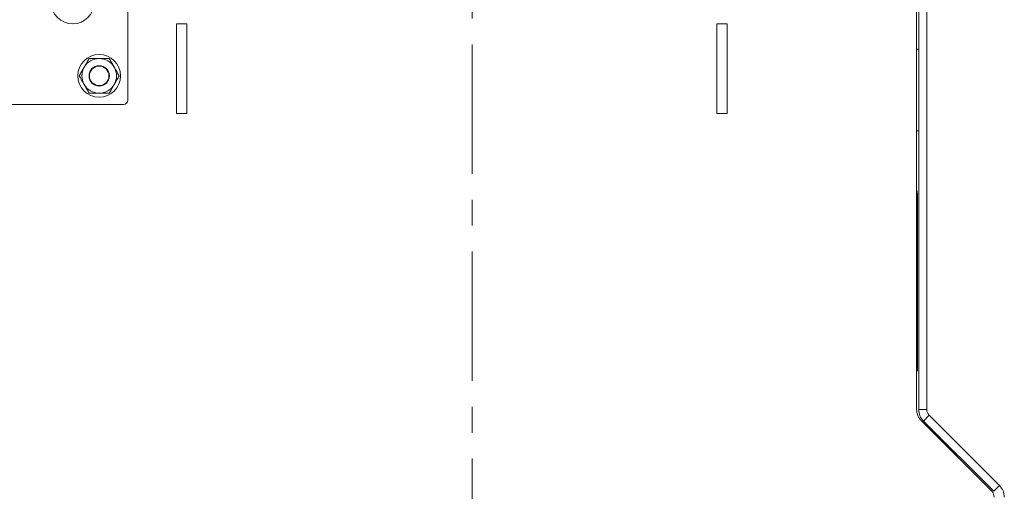
# Model space of a CAD drawing. Extents: x -695 to 3061, y 1629 to 4766.
# Drawn here: x -365 to 118, y 4089 to 4321 of the extents above; entities that cross this region are included whole.
import ezdxf

# ---------------------------------------------------------------- set-up
doc = ezdxf.new("R2010")
doc.units = 0
doc.header["$LTSCALE"] = 5
doc.linetypes.add('CENTERX2', pattern=[20.32, 12.7, -2.54, 2.54, -2.54])
doc.layers.add('SLD-0', color=7, linetype='Continuous')

msp = doc.modelspace()

# ---------------------------------------------------------------- linework, layer by layer
at = {"color": 7, "linetype": 'Continuous', "lineweight": 0}
for p, q in [((-311.56, 4281.1), (-311.56, 4377.1)), ((75.44, 4350.57), (75.44, 4129.47)), ((76.44, 4129.46), (76.44, 4351.46)), ((80.44, 4129.46), (80.44, 4351.46)), ((-282.56, 4318.7), (-287.56, 4318.7)), ((-287.56, 4318.7), (-287.56, 4274.7)), ((-282.56, 4318.7), (-282.56, 4274.7)), ((-17.56, 4318.7), (-22.56, 4318.7)), ((-22.56, 4318.7), (-22.56, 4274.7)), ((-17.56, 4318.7), (-17.56, 4274.7)), ((76.44, 4306.2), (75.44, 4306.2)), ((-409.56, 4279.1), (-313.56, 4279.1)), ((-282.56, 4274.7), (-287.56, 4274.7)), ((-17.56, 4274.7), (-22.56, 4274.7)), ((75.44, 4266.2), (76.44, 4266.2)), ((75.92, 4234.79), (75.44, 4234.79)), ((75.9, 4212.66), (75.92, 4234.79)), ((75.92, 4194.56), (75.92, 4234.79)), ((75.44, 4212.66), (75.9, 4212.66)), ((75.89, 4208.02), (75.44, 4208.02)), ((75.89, 4169.19), (75.89, 4208.02)), ((75.92, 4194.56), (75.9, 4172.43)), ((75.9, 4167.18), (75.92, 4189.32)), ((75.92, 4189.59), (75.92, 4189.32)), ((75.92, 4175.27), (75.92, 4189.32)), ((75.92, 4189.32), (75.92, 4189.32)), ((75.92, 4175.27), (75.89, 4148.37)), ((75.44, 4169.19), (75.89, 4169.19)), ((75.44, 4169.13), (75.89, 4169.13)), ((75.44, 4167.18), (75.9, 4167.18)), ((75.89, 4162.54), (75.44, 4162.54)), ((75.89, 4148.37), (75.89, 4162.54)), ((75.89, 4148.37), (75.44, 4148.37)), ((76.44, 4129.46), (80.44, 4129.46)), ((81.61, 4126.63), (78.78, 4123.8)), ((116.1, 4092.15), (81.61, 4126.63)), ((77.78, 4123.82), (112.27, 4089.33)), ((113.27, 4089.32), (78.78, 4123.8)), ((113.27, 4089.32), (116.1, 4092.15))]:
    msp.add_line(p, q, dxfattribs=at)
at = {"color": 7, "linetype": 'Continuous', "lineweight": 0, "flags": 128}
for points in [[(75.44, 4237.31), (75.77, 4236.24), (75.92, 4234.79)], [(75.9, 4212.66), (75.9, 4211.88), (75.9, 4211.1), (75.9, 4210.35), (75.9, 4209.67), (75.89, 4209.07), (75.89, 4208.59), (75.89, 4208.23), (75.89, 4208.02)], [(75.89, 4169.19), (75.89, 4169.13), (75.89, 4169.22), (75.89, 4169.46), (75.9, 4169.85), (75.9, 4170.36), (75.9, 4170.97), (75.9, 4171.67), (75.9, 4172.43)], [(75.9, 4167.18), (75.9, 4166.4), (75.9, 4165.62), (75.9, 4164.87), (75.9, 4164.19), (75.89, 4163.6), (75.89, 4163.11), (75.89, 4162.75), (75.89, 4162.54)]]:
    msp.add_lwpolyline(points, dxfattribs=at)
at = {"color": 7, "linetype": 'Continuous', "lineweight": 0}
for centre, radius in [((-338.56, 4329.1), 10.5), ((-325.56, 4293.1), 10.5), ((-325.56, 4293.1), 5), ((-325.56, 4293.1), 4.8)]:
    msp.add_circle(centre, radius, dxfattribs=at)
for centre, radius, start, end in [((-325.56, 4293.1), 8.5, 90, 150), ((-325.56, 4293.1), 8.5, 30, 90), ((-325.56, 4293.1), 8.5, 150, 210), ((-325.56, 4293.1), 8.5, 330, 30), ((-325.56, 4293.1), 8.5, 210, 270), ((-325.56, 4293.1), 8.5, 270, 330), ((-313.56, 4281.1), 2, 270, 0), ((83.44, 4129.47), 8, 180, 225), ((84.44, 4129.46), 8, 180, 225), ((84.44, 4129.46), 4, 180, 225), ((110.44, 4086.49), 8, 0, 45), ((109.44, 4086.5), 4, 0, 45)]:
    msp.add_arc(centre, radius, start, end, dxfattribs=at)
for points, knots in [([(-330.47, 4301.6), (-330.86, 4300.91), (-331.67, 4299.52), (-332.5, 4298.08), (-332.92, 4297.35)], [0, 0, 0, 0, 0.495458, 1, 1, 1, 1]), ([(-325.56, 4301.6), (-326.8, 4301.6), (-328.46, 4301.6), (-330.06, 4301.6), (-330.47, 4301.6)], [0, 0, 0, 0, 0.747436, 1, 1, 1, 1]), ([(-320.65, 4301.6), (-321.84, 4301.6), (-323.46, 4301.6), (-325.12, 4301.6), (-325.56, 4301.6)], [0, 0, 0, 0, 0.735329, 1, 1, 1, 1]), ([(-318.2, 4297.35), (-318.26, 4297.45), (-318.7, 4298.22), (-319.53, 4299.66), (-320.27, 4300.95), (-320.65, 4301.6)], [0, 0, 0, 0, 0.070088, 0.530783, 1, 1, 1, 1]), ([(-332.92, 4297.35), (-332.98, 4297.25), (-333.42, 4296.49), (-334.25, 4295.05), (-335, 4293.76), (-335.37, 4293.1)], [0, 0, 0, 0, 0.070088, 0.530783, 1, 1, 1, 1]), ([(-315.74, 4293.1), (-316.14, 4293.79), (-316.95, 4295.19), (-317.78, 4296.63), (-318.2, 4297.35)], [0, 0, 0, 0, 0.495458, 1, 1, 1, 1]), ([(-335.37, 4293.1), (-334.98, 4292.41), (-334.17, 4291.02), (-333.34, 4289.58), (-332.92, 4288.85)], [0, 0, 0, 0, 0.495458, 1, 1, 1, 1]), ([(-318.2, 4288.85), (-318.14, 4288.95), (-317.7, 4289.72), (-316.87, 4291.16), (-316.12, 4292.45), (-315.74, 4293.1)], [0, 0, 0, 0, 0.070088, 0.530783, 1, 1, 1, 1]), ([(-332.92, 4288.85), (-332.86, 4288.75), (-332.42, 4287.99), (-331.59, 4286.55), (-330.84, 4285.26), (-330.47, 4284.6)], [0, 0, 0, 0, 0.070088, 0.5307834, 1, 1, 1, 1]), ([(-330.47, 4284.6), (-330.06, 4284.6), (-328.46, 4284.6), (-326.8, 4284.6), (-325.56, 4284.6)], [0, 0, 0, 0, 0.2525637, 1, 1, 1, 1]), ([(-325.56, 4284.6), (-325.12, 4284.6), (-323.46, 4284.6), (-321.84, 4284.6), (-320.65, 4284.6)], [0, 0, 0, 0, 0.264671, 1, 1, 1, 1]), ([(-320.65, 4284.6), (-320.25, 4285.29), (-319.45, 4286.69), (-318.62, 4288.13), (-318.2, 4288.85)], [0, 0, 0, 0, 0.495458, 1, 1, 1, 1])]:
    msp.add_open_spline(points, degree=3, knots=knots, dxfattribs=at)
at = {"layer": 'SLD-0', "color": 7, "linetype": 'CENTERX2', "lineweight": 0}
msp.add_line((-142.56, 4714.95), (-142.56, 2999.42), dxfattribs=at)

doc.saveas('drawing.dxf')
